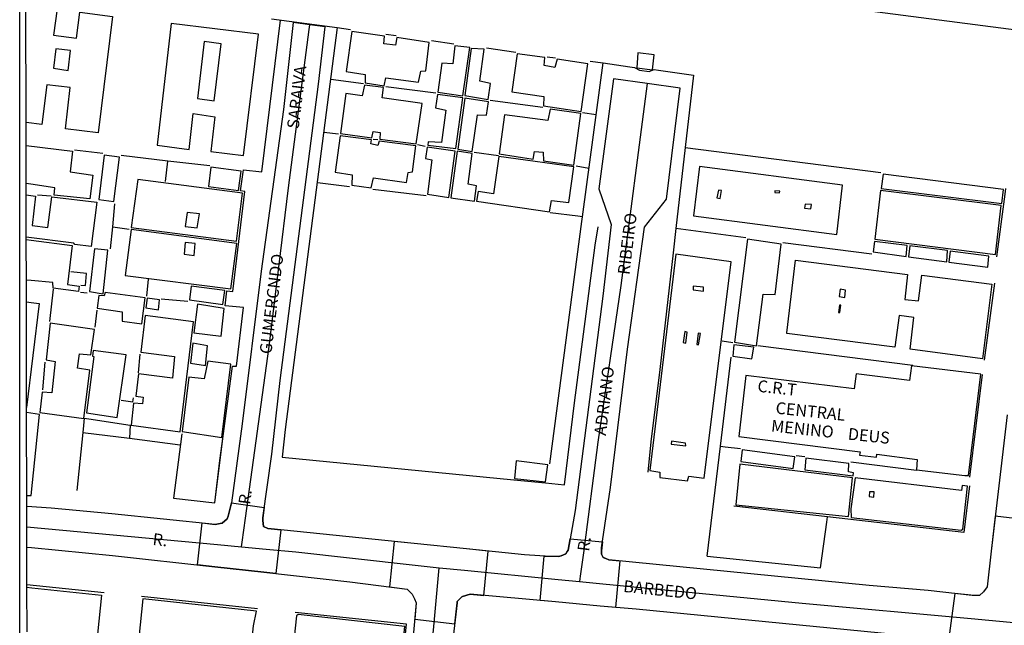
# Model space of a CAD drawing. Units: millimetres. Extents: x 178300 to 180721, y 1671502 to 1674280.
# Drawn here: x 178300 to 178508, y 1673501 to 1673629 of the extents above; entities that cross this region are included whole.
import ezdxf
from ezdxf.enums import TextEntityAlignment as Align

# ---------------------------------------------------------------- set-up
doc = ezdxf.new("R2010")
doc.units = ezdxf.units.MM
doc.header["$MEASUREMENT"] = 0
for name, color, linetype in [('IMAGEM', 7, 'Continuous'), ('V-CRUZAMENTO', 1, 'Continuous'), ('V-EDIFICACAO', 7, 'Continuous'), ('V-EDIFICACAO_IDENTIFICADA', 6, 'Continuous'), ('V-EIXO_DE_LOGRADOURO', 3, 'Continuous'), ('V-LOTE', 1, 'Continuous'), ('V-NOME_DOS_LOGRADOUROS', 7, 'Continuous'), ('V-QUADRA', 2, 'Continuous'), ('V-TESTADA', 250, 'Continuous'), ('X-LIMITE_5000', 7, 'Continuous')]:
    doc.layers.add(name, color=color, linetype=linetype)
picture_1 = doc.add_image_def('image1.jpg', size_in_pixel=(4029, 4627))

msp = doc.modelspace()

# ---------------------------------------------------------------- linework, layer by layer
at = {"layer": 'V-CRUZAMENTO'}
for points in [[(178352.88, 1673521.17), (178355.63, 1673520.89), (178354.6, 1673511.64), (178352.07, 1673511.92), (178352.07, 1673511.92), (178341.66, 1673513.07), (178338.01, 1673513.48), (178338.99, 1673522.33), (178341.79, 1673522.04), (178342.81, 1673522.22), (178343.24, 1673522.3), (178344.33, 1673523.19), (178344.49, 1673523.8), (178345.21, 1673526.57), (178352.11, 1673525.59), (178351.8, 1673523.41), (178351.86, 1673522.86), (178351.86, 1673522.86), (178351.98, 1673521.61), (178352.87, 1673521.17), (178352.88, 1673521.17), (178352.88, 1673521.17)], [(178344.49, 1673523.8), (178344.49, 1673523.8)], [(178342.81, 1673522.22), (178342.81, 1673522.22)], [(178393.98, 1673506.82), (178395.59, 1673507.31), (178398.47, 1673507.05), (178399.43, 1673516.41), (178394.82, 1673516.88), (178394.82, 1673516.88), (178383.82, 1673518.01), (178383.82, 1673518.01), (178379.55, 1673518.45), (178378.57, 1673508.82), (178382.33, 1673508.33), (178382.75, 1673507.92), (178383.37, 1673507.31), (178383.85, 1673506.3), (178384.24, 1673505.48), (178383.92, 1673502.02), (178392.34, 1673501.05), (178392.85, 1673505.46), (178392.88, 1673505.73), (178393.88, 1673506.72), (178393.88, 1673506.72)], [(178423.07, 1673504.8), (178413.62, 1673505.66), (178410.41, 1673505.95), (178411.26, 1673515.31), (178414.28, 1673515.22), (178414.8, 1673515.42), (178415.79, 1673515.79), (178416.1, 1673516.3), (178416.3, 1673516.62), (178416.71, 1673519.01), (178423.52, 1673518.36), (178423.33, 1673516.47), (178423.34, 1673515.73), (178423.34, 1673515.73), (178423.7, 1673515.01), (178424.25, 1673514.81), (178424.25, 1673514.81), (178424.91, 1673514.56), (178427.23, 1673514.33), (178426.33, 1673504.5)], [(178416.1, 1673516.3), (178416.1, 1673516.3)], [(178414.8, 1673515.42), (178414.8, 1673515.42)], [(178341.66, 1673513.07), (178341.66, 1673513.07)], [(178382.75, 1673507.92), (178382.75, 1673507.92)], [(178383.85, 1673506.3), (178383.85, 1673506.3)], [(178502.01, 1673507.01), (178502.01, 1673507.01)], [(178392.85, 1673505.46), (178392.85, 1673505.46)], [(178413.62, 1673505.66), (178413.62, 1673505.66)], [(178423.07, 1673504.8), (178423.07, 1673504.8)]]:
    msp.add_lwpolyline(points, close=True, dxfattribs=at)
msp.add_lwpolyline([(178512.99, 1673523.01), (178506.5, 1673523.8), (178505.64, 1673516.38), (178505.64, 1673516.38), (178504.77, 1673508.87), (178504.02, 1673507.81), (178503.17, 1673507), (178502.01, 1673507.01), (178497.92, 1673507.43), (178496.6, 1673497.54), (178500.82, 1673497.03), (178500.81, 1673496.97), (178500.81, 1673496.97), (178500.95, 1673496.95), (178501.91, 1673496.25), (178502.78, 1673494.3), (178502.78, 1673494.3), (178502.94, 1673491.01), (178502.58, 1673488.53), (178508.57, 1673487.83)], dxfattribs=at)
at = {"layer": 'V-EDIFICACAO'}
for points in [[(178301.78, 1673631.6), (178308.38, 1673630.89), (178307.62, 1673625.32), (178312.48, 1673624.67), (178313.18, 1673630.17), (178320.11, 1673629.25), (178317.04, 1673604.7), (178310.14, 1673605.53), (178311.12, 1673614.25), (178306.2, 1673614.82), (178305.15, 1673606.46), (178301.83, 1673606.89)], [(178301.84, 1673602.03), (178311.63, 1673600.82), (178311.15, 1673596.44), (178315.96, 1673595.77), (178315.31, 1673590.76), (178307.74, 1673591.52), (178307.94, 1673593.11), (178302.86, 1673593.85), (178301.85, 1673593.99)], [(178301.86, 1673591.58), (178303.86, 1673591.3), (178303.15, 1673585.13), (178306.41, 1673584.71), (178307.25, 1673591.18), (178316.75, 1673590.05), (178315.57, 1673580.69), (178312.1, 1673581.11), (178311.89, 1673581.41), (178301.88, 1673582.67)], [(178301.88, 1673582.2), (178302.88, 1673582.07), (178311.56, 1673580.95), (178310.56, 1673572.69), (178313.04, 1673572.34), (178312.88, 1673571.22), (178307.54, 1673571.89), (178307.47, 1673573.08), (178302.9, 1673573.51), (178301.9, 1673573.6)], [(178301.9, 1673569.04), (178302.91, 1673568.9), (178304.59, 1673568.66), (178301.95, 1673546.74)], [(178302.02, 1673508.78), (178303.03, 1673508.67), (178317.79, 1673507.07), (178313.21, 1673462.44), (178303.32, 1673463.63), (178303.9, 1673469.54), (178302.24, 1673469.75), (178302.07, 1673469.77)]]:
    msp.add_lwpolyline(points, dxfattribs=at)
for points in [[(178332.48, 1673627.82), (178329.55, 1673602.1), (178329.55, 1673602.1), (178329.55, 1673602.1), (178336.24, 1673601.21), (178337.12, 1673608.75), (178337.12, 1673608.75), (178341.66, 1673608.06), (178340.83, 1673600.76), (178347.76, 1673599.94), (178350.89, 1673625.56), (178332.48, 1673627.82)], [(178370.59, 1673626.13), (178369.42, 1673617.68), (178373.45, 1673617.03), (178373.43, 1673615.23), (178377.44, 1673614.66), (178377.81, 1673616.35), (178384.72, 1673615.38), (178385.21, 1673617.72), (178386.22, 1673617.78), (178386.94, 1673623.81), (178380.1, 1673624.82), (178379.84, 1673623.23), (178377.36, 1673623.47), (178377.54, 1673625.11), (178370.59, 1673626.13)], [(178308.1, 1673622.47), (178307.63, 1673618.33), (178310.72, 1673617.85), (178311.24, 1673622.08), (178308.1, 1673622.47)], [(178339.45, 1673624), (178339.45, 1673624), (178338.01, 1673611.98), (178341.53, 1673611.46), (178343.03, 1673623.52), (178339.45, 1673624)], [(178392.4, 1673623.07), (178391.92, 1673619.24), (178389.63, 1673619.4), (178388.78, 1673613.32), (178394.08, 1673612.53), (178395.51, 1673622.72), (178392.4, 1673623.07)], [(178395.85, 1673622.54), (178394.48, 1673612.55), (178399.41, 1673611.76), (178399.91, 1673615.14), (178397.63, 1673615.64), (178398.56, 1673622.34), (178395.85, 1673622.54)], [(178411.22, 1673618.9), (178411.37, 1673620.6), (178405.51, 1673621.41), (178404.42, 1673613.36), (178411.2, 1673612.35), (178411.08, 1673610.43), (178411.08, 1673610.43), (178419.07, 1673609.22), (178420.46, 1673619.26), (178413.97, 1673620.23), (178413.5, 1673618.53), (178411.22, 1673618.9)], [(178431.04, 1673621.58), (178430.78, 1673618.44), (178434.12, 1673617.99), (178434.43, 1673621.16), (178431.04, 1673621.58)], [(178377.04, 1673612.11), (178377.04, 1673612.11), (178377.3, 1673614.24), (178373.3, 1673614.74), (178372.81, 1673612.53), (178369.36, 1673612.99), (178368.24, 1673604.53), (178374.84, 1673603.63), (178375.11, 1673604.97), (178376.6, 1673604.78), (178376.5, 1673603.38), (178384.19, 1673602.36), (178385.45, 1673610.87), (178377.04, 1673612.11)], [(178388.74, 1673612.81), (178388.27, 1673609.98), (178390.47, 1673609.5), (178389.58, 1673602.63), (178386.76, 1673602.82), (178386.68, 1673602.1), (178392.59, 1673601.36), (178394.09, 1673612.08), (178388.74, 1673612.81)], [(178394.51, 1673612.05), (178392.99, 1673601.23), (178396.05, 1673600.78), (178397.16, 1673608.48), (178399.06, 1673608.4), (178399.46, 1673611.25), (178394.51, 1673612.05)], [(178402.88, 1673608.52), (178401.72, 1673600.24), (178408.88, 1673599.12), (178409.21, 1673600.76), (178411, 1673600.6), (178411.06, 1673598.78), (178417.51, 1673597.89), (178418.98, 1673608.75), (178412.48, 1673609.71), (178411.99, 1673607.29), (178402.88, 1673608.52)], [(178376.39, 1673602.97), (178376.09, 1673602.06), (178374.65, 1673602.36), (178374.76, 1673603.24), (178368.16, 1673604.06), (178367.13, 1673596.38), (178370.66, 1673595.84), (178370.59, 1673593.63), (178374.74, 1673593.08), (178375.23, 1673595.2), (178382.2, 1673594.25), (178382.53, 1673596.32), (178383.45, 1673596.44), (178384.12, 1673601.94), (178376.39, 1673602.97)], [(178386.53, 1673601.68), (178386.19, 1673599.3), (178387.54, 1673598.97), (178386.57, 1673591.72), (178391.14, 1673591.04), (178392.47, 1673600.84), (178386.53, 1673601.68)], [(178318.35, 1673600.01), (178317.2, 1673590.62), (178320.37, 1673590.19), (178321.54, 1673599.55), (178318.35, 1673600.01)], [(178392.87, 1673600.8), (178391.5, 1673591.01), (178391.5, 1673591.01), (178391.5, 1673591.01), (178391.5, 1673591.01), (178396.5, 1673590.27), (178396.94, 1673593.51), (178395.21, 1673593.89), (178396.05, 1673600.35), (178392.87, 1673600.8)], [(178407.26, 1673598.92), (178401.64, 1673599.69), (178400.56, 1673591.85), (178400.56, 1673591.85), (178397.27, 1673592.33), (178396.95, 1673590.24), (178412.34, 1673587.99), (178412.34, 1673587.99), (178412.76, 1673590.43), (178416.47, 1673589.97), (178417.48, 1673597.5), (178407.26, 1673598.92)], [(178340.88, 1673597.48), (178340.35, 1673593.37), (178346.69, 1673592.53), (178347.28, 1673596.64), (178340.88, 1673597.48)], [(178444.05, 1673597.57), (178442.75, 1673587.17), (178473.01, 1673583.27), (178474.23, 1673593.66), (178444.05, 1673597.57)], [(178482.83, 1673596.01), (178482.41, 1673592.95), (178507.88, 1673589.78), (178508.25, 1673592.77), (178482.83, 1673596.01)], [(178325.4, 1673594.82), (178324.02, 1673584.72), (178346.25, 1673581.8), (178347.56, 1673591.99), (178325.4, 1673594.82)], [(178448.03, 1673592.62), (178447.72, 1673590.96), (178448.43, 1673590.83), (178448.65, 1673592.54), (178448.03, 1673592.62)], [(178459.96, 1673592.47), (178459.94, 1673592.14), (178460.93, 1673592.05), (178460.97, 1673592.39), (178459.96, 1673592.47)], [(178482.28, 1673592.54), (178481.08, 1673582.23), (178506.52, 1673579.03), (178507.73, 1673589.33), (178482.28, 1673592.54)], [(178466.32, 1673589.67), (178466.23, 1673588.8), (178467.57, 1673588.63), (178467.7, 1673589.57), (178466.32, 1673589.67)], [(178335.82, 1673587.9), (178335.44, 1673584.95), (178337.99, 1673584.62), (178338.47, 1673587.57), (178335.82, 1673587.9)], [(178324.01, 1673584.29), (178322.79, 1673574.58), (178345.1, 1673571.74), (178346.33, 1673581.36), (178324.01, 1673584.29)], [(178335.46, 1673581.58), (178335.21, 1673579.1), (178337.32, 1673578.78), (178337.57, 1673581.33), (178335.46, 1673581.58)], [(178454.19, 1673582.22), (178451.41, 1673560.53), (178456.05, 1673559.75), (178457.51, 1673570.62), (178460.01, 1673570.59), (178461.28, 1673581.21), (178454.19, 1673582.22)], [(178481.01, 1673581.79), (178480.7, 1673579.6), (178487.65, 1673578.61), (178487.9, 1673580.93), (178481.01, 1673581.79)], [(178488.43, 1673580.85), (178488.19, 1673578.53), (178496.25, 1673577.46), (178496.41, 1673579.84), (178488.43, 1673580.85)], [(178316.31, 1673580.23), (178315.21, 1673571.17), (178318.08, 1673570.72), (178319.08, 1673579.92), (178316.31, 1673580.23)], [(178439.01, 1673579.08), (178433.55, 1673533.38), (178435.66, 1673533.09), (178435.69, 1673531.93), (178441.5, 1673531.2), (178441.78, 1673532.22), (178445.03, 1673531.8), (178445.03, 1673531.8), (178450.73, 1673577.45), (178439.01, 1673579.08)], [(178496.94, 1673579.71), (178496.68, 1673577.43), (178504.89, 1673576.31), (178505.14, 1673578.69), (178496.94, 1673579.71)], [(178462.49, 1673562.46), (178464.34, 1673577.85), (178487.97, 1673574.79), (178487.41, 1673569.53), (178490.26, 1673569.26), (178490.95, 1673574.62), (178505.75, 1673572.72), (178503.83, 1673557.02), (178488.54, 1673559.01), (178489.31, 1673565.7), (178486.19, 1673566.16), (178485.29, 1673559.47), (178462.5, 1673562.35), (178462.49, 1673562.46)], [(178336.72, 1673572.35), (178336.37, 1673569.41), (178336.37, 1673569.41), (178343.4, 1673568.48), (178343.77, 1673571.43), (178336.72, 1673572.35)], [(178442.72, 1673572.35), (178442.67, 1673571.53), (178444.88, 1673571.26), (178444.89, 1673572.09), (178442.72, 1673572.35)], [(178318.57, 1673570.99), (178318.31, 1673570.27), (178317.23, 1673570.39), (178316.86, 1673567.66), (178322.15, 1673566.94), (178322.14, 1673564.92), (178326.31, 1673564.41), (178326.96, 1673569.86), (178318.57, 1673570.99)], [(178473.71, 1673571.7), (178473.51, 1673570.14), (178474.69, 1673569.96), (178474.86, 1673571.51), (178473.71, 1673571.7)], [(178327.39, 1673569.79), (178327.13, 1673567.74), (178329.81, 1673567.34), (178330.03, 1673569.43), (178327.39, 1673569.79)], [(178338.06, 1673568.5), (178337.29, 1673562.5), (178343.02, 1673561.74), (178343.63, 1673567.6), (178338.06, 1673568.5)], [(178473.58, 1673568.34), (178473.37, 1673566.77), (178473.7, 1673566.74), (178473.89, 1673568.29), (178473.58, 1673568.34)], [(178325.56, 1673553.79), (178324.99, 1673549.09), (178326.53, 1673548.86), (178326.41, 1673547.46), (178324.53, 1673547.65), (178324.06, 1673543), (178334.35, 1673541.55), (178337.2, 1673564.78), (178326.98, 1673566.13), (178326.1, 1673558.42), (178333.15, 1673557.48), (178333.15, 1673557.48), (178332.77, 1673552.93), (178325.56, 1673553.79)], [(178306.95, 1673564.52), (178306.95, 1673564.52), (178306.06, 1673556.75), (178307.96, 1673556.42), (178307.24, 1673549.84), (178305.26, 1673549.94), (178304.74, 1673545.64), (178314.06, 1673544.42), (178314.06, 1673544.42), (178315.28, 1673554.6), (178312.7, 1673555.04), (178313.09, 1673558.01), (178315.49, 1673557.83), (178316.3, 1673563.19), (178306.95, 1673564.52)], [(178440.61, 1673560.4), (178441.14, 1673560.31), (178441.41, 1673562.63), (178440.95, 1673562.73), (178440.61, 1673560.4)], [(178443.76, 1673562.44), (178443.46, 1673560.04), (178443.86, 1673559.96), (178444.23, 1673562.3), (178443.76, 1673562.44)], [(178337.04, 1673560.28), (178336.57, 1673556.07), (178339.73, 1673555.6), (178340.17, 1673559.74), (178337.04, 1673560.28)], [(178451.3, 1673559.91), (178451.09, 1673557.53), (178455.08, 1673556.96), (178455.5, 1673559.44), (178451.3, 1673559.91)], [(178315.97, 1673558.72), (178315.84, 1673557.58), (178316.17, 1673557.45), (178314.57, 1673545.59), (178321.08, 1673544.61), (178322.94, 1673557.86), (178315.97, 1673558.72)], [(178339.43, 1673552.78), (178336.18, 1673553.11), (178334.78, 1673541.67), (178343.14, 1673540.36), (178345.07, 1673555.83), (178340.24, 1673556.52), (178339.43, 1673552.78)], [(178438.11, 1673539.58), (178438.02, 1673538.99), (178441.13, 1673538.61), (178441.1, 1673539.2), (178438.11, 1673539.58)], [(178453.05, 1673537.75), (178452.77, 1673535.34), (178463.82, 1673533.84), (178464.18, 1673536.29), (178453.05, 1673537.75)], [(178405.35, 1673535.43), (178404.96, 1673531.73), (178411.51, 1673531.05), (178412.04, 1673534.59), (178405.35, 1673535.43)], [(178466.49, 1673536.02), (178466.28, 1673533.55), (178476.52, 1673532.29), (178476.56, 1673532.9), (178475.51, 1673533.14), (178475.59, 1673534.9), (178466.49, 1673536.02)], [(178452.58, 1673534.77), (178451.7, 1673526.14), (178475.53, 1673523.72), (178476.37, 1673531.88), (178452.58, 1673534.77)], [(178476.91, 1673531.83), (178476.02, 1673525.3), (178476.08, 1673523.46), (178499.26, 1673520.81), (178499.66, 1673521.01), (178500.62, 1673530.09), (178499.52, 1673530.22), (178499.37, 1673529.18), (178476.91, 1673531.83)], [(178479.94, 1673528.93), (178479.87, 1673527.91), (178480.83, 1673527.8), (178480.92, 1673528.88), (178479.94, 1673528.93)], [(178326.48, 1673506.34), (178321.84, 1673461), (178331.83, 1673459.93), (178332.49, 1673464.94), (178335.43, 1673464.73), (178335.05, 1673459.59), (178345.47, 1673458.44), (178349.84, 1673500.62), (178350.47, 1673503.74), (178326.48, 1673506.34)], [(178359.26, 1673503.04), (178358.91, 1673502.72), (178354.1, 1673457.46), (178363.62, 1673456.36), (178364.23, 1673461.86), (178368.05, 1673461.44), (178367.55, 1673456.11), (178377.01, 1673455.08), (178381.84, 1673500.5), (178359.26, 1673503.04)]]:
    msp.add_lwpolyline(points, close=True, dxfattribs=at)
at = {"layer": 'V-EDIFICACAO_IDENTIFICADA'}
msp.add_lwpolyline([(178489.98, 1673535.71), (178489.86, 1673533.56), (178500.03, 1673532.32), (178500.86, 1673532.38), (178500.86, 1673532.38), (178503.46, 1673553.75), (178488.82, 1673555.54), (178488.41, 1673552.43), (178477.13, 1673553.81), (178476.72, 1673550.63), (178453.82, 1673553.47), (178452.37, 1673540.61), (178477.95, 1673537.37), (178477.83, 1673536.67), (178481.43, 1673536.19), (178481.51, 1673536.88), (178489.98, 1673535.71)], close=True, dxfattribs=at)
at = {"layer": 'V-EIXO_DE_LOGRADOURO'}
for points in [[(178348.18, 1673523.33), (178353.19, 1673559.56), (178357.25, 1673593.07), (178361.6, 1673626.53), (178361.73, 1673627.53)], [(178432.98, 1673615.11), (178427.42, 1673572.49), (178422.59, 1673539.36), (178419.52, 1673516.03)], [(178347.35, 1673517.3), (178347.49, 1673518.3), (178348.18, 1673523.33)], [(178302, 1673521.52), (178342.25, 1673517.77)], [(178342.25, 1673517.77), (178347.35, 1673517.3)], [(178347.35, 1673517.3), (178352.5, 1673516.82)], [(178352.5, 1673516.82), (178358.83, 1673516.23), (178383.34, 1673513.51)], [(178419.52, 1673516.03), (178418.87, 1673511.07), (178418.73, 1673509.99)], [(178383.34, 1673513.51), (178389.03, 1673512.88)], [(178388.4, 1673505.88), (178389.03, 1673512.88)], [(178389.03, 1673512.88), (178394.4, 1673512.36)], [(178394.4, 1673512.36), (178414.2, 1673510.43)], [(178414.2, 1673510.43), (178418.73, 1673509.99)], [(178418.73, 1673509.99), (178423.62, 1673509.51)], [(178423.62, 1673509.51), (178465.74, 1673505.4), (178501.43, 1673502.16)], [(178363.01, 1673358.13), (178371.8, 1673399.74), (178379.15, 1673433.57), (178383.61, 1673453.22), (178384.24, 1673463.53), (178387.29, 1673493.57), (178388.4, 1673505.88)], [(178501.43, 1673502.16), (178511.13, 1673501.28)]]:
    msp.add_lwpolyline(points, dxfattribs=at)
at = {"layer": 'V-LOTE'}
for points in [[(178453.02, 1673634.15), (178466.42, 1673632.24), (178515.25, 1673625.92)], [(178351.6, 1673596.46), (178355.55, 1673628.5)], [(178353.65, 1673628.77), (178367.51, 1673626.92)], [(178367.51, 1673626.92), (178356.56, 1673542.1), (178355.92, 1673536.25)], [(178367.51, 1673626.92), (178370.36, 1673626.54)], [(178377.77, 1673625.56), (178379.95, 1673625.25)], [(178387.45, 1673624.18), (178392.15, 1673623.49)], [(178399.04, 1673622.68), (178405.27, 1673621.75)], [(178411.89, 1673620.78), (178413.62, 1673620.54)], [(178419.33, 1673586.98), (178419.47, 1673587.99), (178423.7, 1673619.46)], [(178420.92, 1673619.8), (178423.7, 1673619.46)], [(178423.7, 1673619.46), (178429.35, 1673618.65), (178430.29, 1673618.51)], [(178434.48, 1673618.07), (178435.41, 1673617.94), (178442.76, 1673616.9)], [(178373.1, 1673615.04), (178366.17, 1673615.99)], [(178442.76, 1673616.9), (178441.01, 1673601.64)], [(178388.34, 1673613.1), (178377.8, 1673614.38)], [(178410.95, 1673610.08), (178399.82, 1673611.5)], [(178422.22, 1673608.51), (178419.35, 1673608.9)], [(178364.73, 1673604.81), (178367.82, 1673604.47)], [(178375.1, 1673603.4), (178376.14, 1673603.3)], [(178384.49, 1673602.26), (178386.08, 1673601.91)], [(178441.01, 1673601.64), (178439.04, 1673584.47)], [(178441.01, 1673601.64), (178482.34, 1673596.33)], [(178318.05, 1673600.37), (178312.06, 1673601.07)], [(178331.77, 1673598.75), (178321.88, 1673599.92)], [(178396.46, 1673600.6), (178401.58, 1673599.91)], [(178331.26, 1673594.46), (178331.77, 1673598.75)], [(178340.66, 1673597.7), (178331.77, 1673598.75)], [(178420.69, 1673597.16), (178417.97, 1673597.63)], [(178347.73, 1673596.91), (178351.6, 1673596.46)], [(178370.1, 1673593.27), (178363.34, 1673594.18)], [(178304.25, 1673591.63), (178307.11, 1673591.37)], [(178348.04, 1673592.31), (178347.11, 1673592.45)], [(178386.35, 1673591.4), (178375.08, 1673592.72)], [(178320.12, 1673584.88), (178320.6, 1673589.71)], [(178412.4, 1673534.8), (178419.2, 1673585.99), (178419.33, 1673586.98)], [(178419.33, 1673586.98), (178418.33, 1673587.11), (178412.5, 1673587.82)], [(178319.66, 1673580.19), (178320.12, 1673584.88)], [(178320.12, 1673584.88), (178323.57, 1673584.38)], [(178415.53, 1673530.41), (178417.67, 1673547.7), (178422.02, 1673581.02), (178422.64, 1673584.89)], [(178439.04, 1673584.47), (178438.46, 1673579.4)], [(178453.85, 1673582.53), (178439.04, 1673584.47)], [(178480.44, 1673579.12), (178461.6, 1673581.5)], [(178313.4, 1673572.54), (178314.39, 1673572.48), (178314.62, 1673574.97), (178311.28, 1673575.35)], [(178327.33, 1673570.19), (178327.68, 1673573.79)], [(178306.86, 1673564.89), (178307.61, 1673571.71)], [(178313.31, 1673571.05), (178314.74, 1673570.91)], [(178343.89, 1673568.18), (178344.24, 1673571.33)], [(178344.24, 1673571.33), (178345.48, 1673571.22)], [(178330.38, 1673569.65), (178336, 1673569.13)], [(178347.73, 1673567.8), (178343.89, 1673568.18)], [(178316.41, 1673563.66), (178316.82, 1673567.28)], [(178346.28, 1673555.42), (178347.73, 1673567.8)], [(178448.84, 1673560.79), (178451.06, 1673560.44)], [(178456.38, 1673559.82), (178489.05, 1673555.66)], [(178325.55, 1673554.04), (178325.96, 1673558)], [(178305.36, 1673550.43), (178305.9, 1673556.3)], [(178448.44, 1673538.55), (178450.71, 1673557.33)], [(178345.45, 1673555.42), (178346.28, 1673555.42)], [(178321.94, 1673548.25), (178324.39, 1673547.9), (178324.53, 1673548.72)], [(178302.89, 1673528.1), (178304.65, 1673545.21), (178301.95, 1673545.66)], [(178314.12, 1673544.46), (178313.96, 1673542.9), (178313.81, 1673541.45)], [(178314.12, 1673544.46), (178315.06, 1673544.31), (178323.85, 1673542.99), (178323.69, 1673540.21)], [(178313.81, 1673541.45), (178312.54, 1673529.21)], [(178313.8, 1673541.45), (178313.81, 1673541.45)], [(178313.81, 1673541.45), (178323.69, 1673540.21)], [(178334.73, 1673541.14), (178332.96, 1673527.59)], [(178323.69, 1673540.21), (178334.39, 1673538.86)], [(178341.72, 1673526.56), (178343.38, 1673540.2)], [(178445.64, 1673515.31), (178448.44, 1673538.55)], [(178448.44, 1673538.55), (178449.46, 1673538.43), (178452.72, 1673538.04)], [(178355.92, 1673536.25), (178404.83, 1673531.46)], [(178464.42, 1673536.56), (178466.28, 1673536.35)], [(178476.01, 1673535.21), (178489.84, 1673533.45)], [(178411.49, 1673530.81), (178415.53, 1673530.41)], [(178301.99, 1673528.13), (178302.89, 1673528.1)], [(178332.96, 1673527.59), (178341.72, 1673526.56)], [(178469.59, 1673512.83), (178470.91, 1673522.53)], [(178470.91, 1673522.53), (178471.06, 1673523.61)], [(178445.64, 1673515.31), (178469.59, 1673512.83)]]:
    msp.add_lwpolyline(points, dxfattribs=at)
at = {"layer": 'V-QUADRA'}
for points in [[(178508.99, 1673545.16), (178505.64, 1673516.38), (178504.77, 1673508.87), (178504.02, 1673507.81), (178503.17, 1673507), (178502.01, 1673507.01), (178501.64, 1673507.01), (178492.29, 1673508.06), (178479.83, 1673509.13), (178424.91, 1673514.56), (178424.25, 1673514.81), (178423.7, 1673515.01), (178423.34, 1673515.73), (178423.33, 1673515.76), (178423.33, 1673517.06), (178425.23, 1673529.85), (178428.8, 1673559.05), (178432.4, 1673584.79), (178437.09, 1673590.73), (178439.95, 1673614.16), (178432.98, 1673615.11), (178425.91, 1673616.07), (178422.75, 1673592.9), (178425.39, 1673585.34), (178423.63, 1673570.25), (178417.75, 1673524.98), (178416.3, 1673516.62), (178416.1, 1673516.3), (178415.79, 1673515.79), (178414.8, 1673515.42), (178414.28, 1673515.22), (178412.49, 1673515.22), (178407.06, 1673515.63), (178394.82, 1673516.88), (178383.82, 1673518.01), (178352.88, 1673521.17), (178352.87, 1673521.17), (178351.98, 1673521.61), (178351.86, 1673522.86), (178351.8, 1673523.41), (178353.7, 1673536.83), (178355.47, 1673552.39), (178363.59, 1673614.97), (178364.98, 1673627.1), (178361.73, 1673627.53), (178358.22, 1673628), (178356.19, 1673609.66), (178351.49, 1673575.53), (178347.44, 1673543.25), (178345.21, 1673526.57), (178344.49, 1673523.8), (178344.33, 1673523.19), (178343.24, 1673522.3), (178342.81, 1673522.22), (178341.79, 1673522.04), (178319.93, 1673524.27), (178307.1, 1673525.47), (178301.99, 1673525.79)], [(178302.01, 1673517.24), (178303.01, 1673517.14), (178320.05, 1673515.47), (178341.66, 1673513.07), (178352.07, 1673511.92), (178370.17, 1673509.91), (178382.33, 1673508.33), (178382.75, 1673507.92), (178383.37, 1673507.31), (178383.85, 1673506.3), (178384.24, 1673505.48), (178379.39, 1673452.31), (178374.58, 1673430.76), (178359.29, 1673360.1), (178358.34, 1673358.89), (178358.21, 1673358.82), (178357.51, 1673358.43), (178357.23, 1673358.27), (178355.68, 1673358.38), (178312.45, 1673364.39), (178303.31, 1673366.01), (178302.3, 1673366.19)], [(178492.46, 1673498.09), (178430.69, 1673504.1), (178423.07, 1673504.8), (178423.07, 1673504.8), (178413.62, 1673505.66), (178413.62, 1673505.66), (178395.59, 1673507.31), (178393.98, 1673506.82), (178393.88, 1673506.72), (178393.88, 1673506.72), (178392.88, 1673505.73), (178392.85, 1673505.46), (178392.85, 1673505.46), (178391.61, 1673494.71)]]:
    msp.add_lwpolyline(points, dxfattribs=at)
at = {"layer": 'V-TESTADA'}
for points in [[(178351.6, 1673596.46), (178355.55, 1673628.5)], [(178367.51, 1673626.92), (178356.56, 1673542.1), (178355.92, 1673536.25)], [(178419.33, 1673586.98), (178419.47, 1673587.99), (178423.7, 1673619.46)], [(178423.7, 1673619.46), (178429.35, 1673618.65), (178430.29, 1673618.51)], [(178430.29, 1673618.51), (178431.35, 1673617.93), (178433.41, 1673617.64), (178434.48, 1673618.07)], [(178434.48, 1673618.07), (178435.41, 1673617.94), (178442.76, 1673616.9)], [(178442.76, 1673616.9), (178441.01, 1673601.64)], [(178441.01, 1673601.64), (178439.04, 1673584.47)], [(178347.11, 1673592.45), (178347.73, 1673596.91)], [(178345.48, 1673571.22), (178348.04, 1673592.31)], [(178508.68, 1673592.94), (178508.53, 1673591.75), (178506.77, 1673578.52)], [(178415.53, 1673530.41), (178417.67, 1673547.7), (178422.02, 1673581.02), (178422.64, 1673584.89)], [(178439.04, 1673584.47), (178438.46, 1673579.4)], [(178438.46, 1673579.4), (178435.64, 1673554.76), (178433.73, 1673539.47), (178433.12, 1673533.09)], [(178506.3, 1673572.99), (178504.17, 1673556.73)], [(178343.89, 1673568.18), (178344.24, 1673571.33)], [(178346.28, 1673555.42), (178347.73, 1673567.8)], [(178343.38, 1673540.2), (178345.45, 1673555.42)], [(178503.71, 1673553.65), (178501.06, 1673532.02)], [(178313.8, 1673541.45), (178313.81, 1673541.45)], [(178313.81, 1673541.45), (178323.69, 1673540.21)], [(178323.69, 1673540.21), (178334.39, 1673538.86)], [(178341.72, 1673526.56), (178342.74, 1673535.51), (178343.38, 1673540.2)], [(178355.92, 1673536.25), (178404.83, 1673531.46)], [(178404.83, 1673531.46), (178411.49, 1673530.81)], [(178411.49, 1673530.81), (178415.53, 1673530.41)], [(178501.06, 1673530.2), (178499.84, 1673520.32)], [(178301.99, 1673528.13), (178302.89, 1673528.1)], [(178332.96, 1673527.59), (178341.72, 1673526.56)], [(178471.06, 1673523.61), (178451.31, 1673525.88)], [(178499.84, 1673520.32), (178471.06, 1673523.61)], [(178445.64, 1673515.31), (178469.59, 1673512.83)], [(178318.35, 1673507.56), (178302.02, 1673509.26)], [(178350.7, 1673504.2), (178326.2, 1673506.8)], [(178382.2, 1673500.94), (178358.69, 1673503.4)], [(178377.41, 1673454.72), (178382.2, 1673500.94)]]:
    msp.add_lwpolyline(points, dxfattribs=at)
at = {"layer": 'X-LIMITE_5000'}
msp.add_lwpolyline([(178302.04, 1673499.33), (178302.02, 1673508.78), (178302.01, 1673517.24), (178302, 1673521.52), (178301.99, 1673525.79), (178301.95, 1673546.74), (178301.9, 1673569.04), (178301.9, 1673573.6), (178301.88, 1673581.67), (178301.88, 1673582.2), (178301.88, 1673582.67), (178301.88, 1673583.67), (178301.86, 1673591.58), (178301.85, 1673593.99), (178301.84, 1673602.03), (178301.83, 1673606.89), (178301.78, 1673631.6)], dxfattribs=at)

# ---------------------------------------------------------------- texts
at = {"layer": 'V-NOME_DOS_LOGRADOUROS'}
for s, rotation, p in [('SARAIVA', 83, (178358.97, 1673612.23)), ('RIBEIRO', 83, (178428.78, 1673581.29)), ('GUMERCNDO', 83, (178353.66, 1673568.59)), ('ADRIANO', 83, (178423.91, 1673548.11)), ('C.R.T', 354, (178460.43, 1673550.86)), ('CENTRAL    ', 354, (178469.02, 1673545.74)), ('MENINO    DEUS', 354, (178471.7, 1673541.58)), ('R.', 83, (178348.09, 1673527.82)), ('R.', 354, (178330.14, 1673518.78)), ('R.', 83, (178419.68, 1673517.92)), ('BARBEDO', 354, (178435.74, 1673508.21))]:
    msp.add_text(s, height=2.5, rotation=rotation, dxfattribs=at).set_placement(p, align=Align.MIDDLE_CENTER)

# ---------------------------------------------------------------- referenced raster images: frames only (the image files are external)
at = {"layer": 'IMAGEM'}
image = msp.add_image(picture_1, insert=(178300.49, 1671501.59), size_in_units=(2419.22, 2778.29), dxfattribs=at)
image.dxf.flags = 7

doc.saveas('drawing.dxf')
